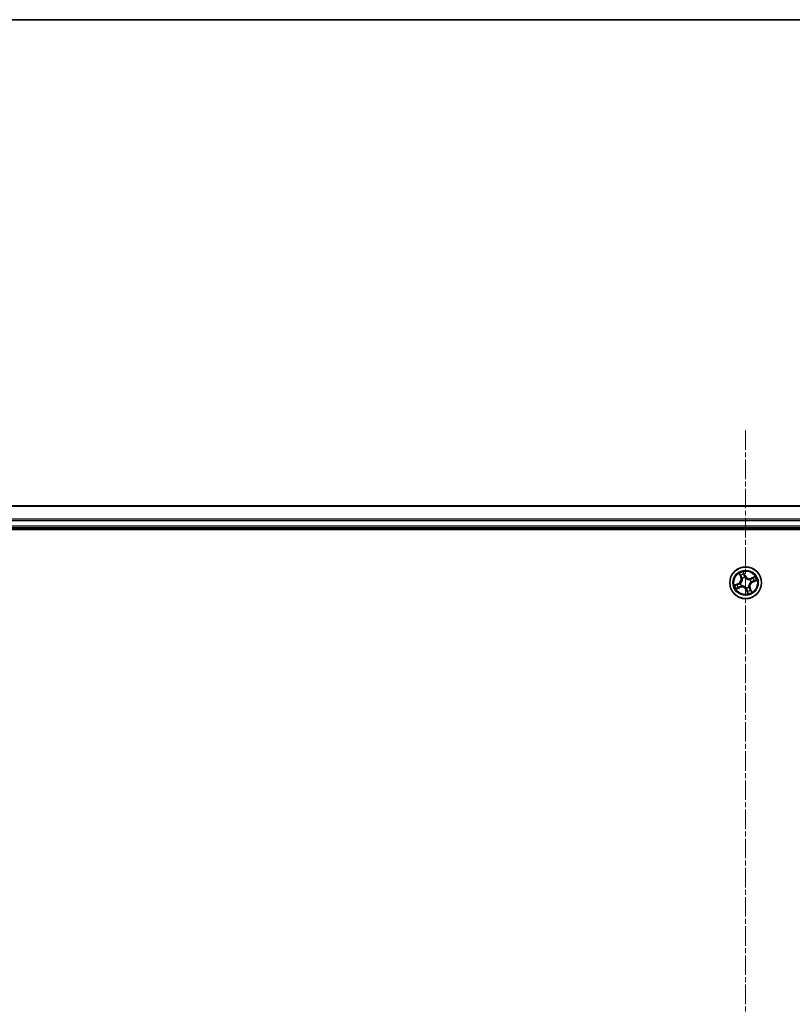
# Model space of a CAD drawing. Units: millimetres. Extents: x 7 to 7877, y 4 to 1550.
# Drawn here: x 899 to 1040, y 1370 to 1550 of the extents above; entities that cross this region are included whole.
import ezdxf

# ---------------------------------------------------------------- set-up
doc = ezdxf.new("R2010")
doc.units = ezdxf.units.MM
doc.header["$LTSCALE"] = 0.5
doc.linetypes.add('CHAIN', pattern=[0.3543, 0.2362, -0.0295, 0.0591, -0.0295])
for name, color, linetype, lineweight in [('Border (ISO)', 7, 'Continuous', 35), ('Centerline (ISO)', 131, 'Continuous', 18), ('Visible (ISO)', 7, 'Continuous', 35), ('Visible Narrow (ISO)', 7, 'Continuous', 25)]:
    doc.layers.add(name, color=color, linetype=linetype, lineweight=lineweight)

# ---------------------------------------------------------------- blocks, each defined once
blk = doc.blocks.new('図面枠 tk図枠')
at = {"layer": 'Border (ISO)'}
blk.add_line((14.5, 289), (405.5, 289), dxfattribs=at)

msp = doc.modelspace()

# ---------------------------------------------------------------- linework, layer by layer
at = {"layer": 'Centerline (ISO)', "linetype": 'CHAIN', "ltscale": 30}
msp.add_line((1031.31376, 1474.65044), (1031.31376, 1199.15044), dxfattribs=at)
at = {"layer": 'Visible (ISO)'}
for p, q in [((1221.31376, 1460.90044), (841.31376, 1460.90044)), ((841.31376, 1456.90044), (1221.31376, 1456.90044)), ((836.31376, 1456.60044), (1226.31376, 1456.60044))]:
    msp.add_line(p, q, dxfattribs=at)
msp.add_circle((1031.31376, 1446.90044), 2.9, dxfattribs=at)
at = {"layer": 'Visible Narrow (ISO)'}
for p, q in [((841.31376, 1460.83091), (1221.31376, 1460.83091)), ((1221.31376, 1458.4904), (841.31376, 1458.4904)), ((841.31376, 1458.25993), (1221.31376, 1458.25993)), ((1221.31376, 1457.20044), (841.31376, 1457.20044)), ((1030.16727, 1448.612), (1030.45795, 1447.88857)), ((1030.50417, 1447.90714), (1030.32143, 1448.36193)), ((1030.50417, 1447.90714), (1030.45795, 1447.88857)), ((1030.50417, 1447.90714), (1030.57158, 1447.93422)), ((1031.20242, 1448.2029), (1030.88666, 1448.91575)), ((1030.95838, 1448.63087), (1031.15688, 1448.18273)), ((1031.15688, 1448.18273), (1031.09046, 1448.15331)), ((1031.15688, 1448.18273), (1031.20242, 1448.2029)), ((1033.02532, 1448.04694), (1032.30189, 1447.75625)), ((1032.32046, 1447.71004), (1032.77525, 1447.89278)), ((1030.0113, 1446.7891), (1029.29846, 1446.47334)), ((1029.58334, 1446.54505), (1030.03148, 1446.74356)), ((1030.30707, 1446.09085), (1029.85228, 1445.90811)), ((1030.03148, 1446.74356), (1030.0113, 1446.7891)), ((1030.03148, 1446.74356), (1030.0609, 1446.67714)), ((1030.30707, 1446.09085), (1030.27998, 1446.15826)), ((1030.30707, 1446.09085), (1030.32564, 1446.04463)), ((1030.35475, 1446.76312), (1030.37585, 1446.76614)), ((1030.56342, 1446.32191), (1030.54654, 1446.3089)), ((1030.73523, 1447.65079), (1030.72222, 1447.66767)), ((1031.17644, 1447.85946), (1031.17946, 1447.83836)), ((1031.8923, 1446.1501), (1031.90531, 1446.13322)), ((1032.06411, 1447.47898), (1032.08099, 1447.49199)), ((1032.27278, 1447.03777), (1032.25168, 1447.03475)), ((1032.32046, 1447.71004), (1032.30189, 1447.75625)), ((1032.32046, 1447.71004), (1032.34755, 1447.64263)), ((1032.59605, 1447.05733), (1032.56663, 1447.12375)), ((1033.04419, 1447.25583), (1032.59605, 1447.05733)), ((1032.59605, 1447.05733), (1032.61623, 1447.01179)), ((1032.61623, 1447.01179), (1033.32907, 1447.32754)), ((1029.60221, 1445.75395), (1030.32564, 1446.04463)), ((1031.47065, 1445.61816), (1031.42511, 1445.59798)), ((1031.42511, 1445.59798), (1031.74086, 1444.88514)), ((1031.45109, 1445.94143), (1031.44807, 1445.96253)), ((1031.47065, 1445.61816), (1031.53707, 1445.64758)), ((1031.66915, 1445.17002), (1031.47065, 1445.61816)), ((1032.12336, 1445.89375), (1032.05595, 1445.86666)), ((1032.12336, 1445.89375), (1032.16958, 1445.91232)), ((1032.12336, 1445.89375), (1032.3061, 1445.43896)), ((1032.46026, 1445.18889), (1032.16958, 1445.91232))]:
    msp.add_line(p, q, dxfattribs=at)
for radius in [2.86769, 2.30915, 2.14146]:
    msp.add_circle((1031.31376, 1446.90044), radius, dxfattribs=at)
for centre, radius, start, end in [((1029.66536, 1447.57009), 0.85418, 293.8909814, 21.8909814), ((1029.66536, 1447.57009), 0.90399, 293.8909814, 21.8909814), ((1031.31376, 1446.90044), 2.06006, 101.9655631, 123.8163997), ((1031.31376, 1446.90044), 1.61218, 102.5834605, 123.1985022), ((1031.98341, 1448.54885), 0.90399, 203.8909814, 291.8909814), ((1031.98341, 1448.54885), 0.85418, 203.8909814, 291.8909814), ((1031.31376, 1446.90044), 2.06006, 11.9655631, 33.8163997), ((1031.31376, 1446.90044), 2.06006, 191.9655631, 213.8163997), ((1031.31376, 1446.90044), 1.61218, 192.5834605, 213.1985022), ((1030.64412, 1445.25204), 0.90399, 23.8909814, 111.8909814), ((1030.64412, 1445.25204), 0.85418, 23.8909814, 111.8909814), ((1031.31376, 1446.90044), 0.9688, 188.1490254, 217.6329373), ((1031.31376, 1446.90044), 0.94748, 188.1490254, 217.6329373), ((1031.31376, 1446.90044), 0.9688, 98.1490254, 127.6329373), ((1031.31376, 1446.90044), 0.94748, 98.1490254, 127.6329373), ((1031.31376, 1446.90044), 0.94748, 278.1490254, 307.6329373), ((1031.31376, 1446.90044), 0.9688, 278.1490254, 307.6329373), ((1032.96217, 1446.2308), 0.90399, 113.8909814, 201.8909814), ((1031.31376, 1446.90044), 0.94748, 8.1490254, 37.6329373), ((1031.31376, 1446.90044), 0.9688, 8.1490254, 37.6329373), ((1032.96217, 1446.2308), 0.85418, 113.8909814, 201.8909814), ((1031.31376, 1446.90044), 1.61218, 12.5834605, 33.1985022), ((1031.31376, 1446.90044), 1.61218, 282.5834605, 303.1985022), ((1031.31376, 1446.90044), 2.06006, 281.9655631, 303.8163997)]:
    msp.add_arc(centre, radius, start, end, dxfattribs=at)
for centre, major_axis, ratio, start_param, end_param in [((1030.36765, 1448.3805), (-0.04525, -0.02127), 0.548506655, 4.783578405, 6.178760573), ((1030.45556, 1448.212), (-0.04238, -0.02653), 0.895740182, 4.730442692, 6.085865813), ((1030.6178, 1447.9528), (-0.04238, -0.02653), 0.895720538, 4.734837657, 6.085883608), ((1030.91283, 1448.61069), (0.0468, 0.01759), 0.548506655, 0.104424734, 1.499606902), ((1030.97229, 1448.43018), (0.04857, 0.01187), 0.895740182, 0.197319494, 1.552742616), ((1031.04492, 1448.13314), (0.04857, 0.01188), 0.895720538, 0.197301699, 1.54834765), ((1032.79382, 1447.84656), (-0.02127, 0.04525), 0.548506655, 4.783578405, 6.178760573), ((1029.60352, 1446.49951), (-0.01759, 0.0468), 0.548506655, 0.104424734, 1.499606902), ((1029.78403, 1446.55897), (-0.01187, 0.04857), 0.895740182, 0.197319494, 1.552742616), ((1030.08107, 1446.6316), (-0.01188, 0.04857), 0.895720538, 0.197301699, 1.54834765), ((1030.26141, 1446.20448), (0.02653, -0.04238), 0.895720538, 4.734837657, 6.085883608), ((1030.39908, 1446.76947), (-0.02747, 0.04178), 0.876846413, 0.18229136, 1.179902186), ((1030.39908, 1446.76947), (-0.0323, 0.03816), 0.410701227, 0.095735791, 1.318687473), ((1030.58201, 1446.33624), (0.01079, -0.04882), 0.876846415, 5.103283132, 6.100893958), ((1030.58201, 1446.33624), (0.00482, -0.04977), 0.410701226, 4.964497834, 6.187449516), ((1030.74956, 1447.6322), (-0.04882, -0.01079), 0.876846415, 5.103283132, 6.100893958), ((1030.74956, 1447.6322), (-0.04977, -0.00482), 0.410701226, 4.964497834, 6.187449516), ((1031.18279, 1447.81512), (0.04178, 0.02747), 0.876846413, 0.18229136, 1.179902186), ((1031.18279, 1447.81512), (0.03816, 0.0323), 0.410701227, 0.095735791, 1.318687473), ((1031.87797, 1446.16869), (0.04977, 0.00482), 0.410701226, 4.964497834, 6.187449516), ((1031.87797, 1446.16869), (0.04882, 0.01079), 0.876846415, 5.103283132, 6.100893958), ((1032.04552, 1447.46465), (-0.01079, 0.04882), 0.876846415, 5.103283132, 6.100893958), ((1032.04552, 1447.46465), (-0.00482, 0.04977), 0.410701226, 4.964497834, 6.187449516), ((1032.22844, 1447.03142), (0.0323, -0.03816), 0.410701227, 0.095735791, 1.318687473), ((1032.22844, 1447.03142), (0.02747, -0.04178), 0.876846413, 0.18229136, 1.179902186), ((1032.36612, 1447.59641), (-0.02653, 0.04238), 0.895720538, 4.734837657, 6.085883608), ((1032.54646, 1447.16929), (0.01188, -0.04857), 0.895720538, 0.197301699, 1.54834765), ((1032.62532, 1447.75865), (-0.02653, 0.04238), 0.895740182, 4.730442692, 6.085865813), ((1032.8435, 1447.24192), (0.01187, -0.04857), 0.895740182, 0.197319494, 1.552742616), ((1033.02401, 1447.30138), (0.01759, -0.0468), 0.548506655, 0.104424734, 1.499606902), ((1029.83371, 1445.95433), (0.02127, -0.04525), 0.548506655, 4.783578405, 6.178760573), ((1030.00221, 1446.04224), (0.02653, -0.04238), 0.895740182, 4.730442692, 6.085865813), ((1031.44474, 1445.98576), (-0.03816, -0.0323), 0.410701227, 0.095735791, 1.318687473), ((1031.44474, 1445.98576), (-0.04178, -0.02747), 0.876846413, 0.18229136, 1.179902186), ((1031.58261, 1445.66775), (-0.04857, -0.01188), 0.895720538, 0.197301699, 1.54834765), ((1031.65524, 1445.37071), (-0.04857, -0.01187), 0.895740182, 0.197319494, 1.552742616), ((1031.7147, 1445.19019), (-0.0468, -0.01759), 0.548506655, 0.104424734, 1.499606902), ((1032.00973, 1445.84809), (0.04238, 0.02653), 0.895720538, 4.734837657, 6.085883608), ((1032.17197, 1445.58889), (0.04238, 0.02653), 0.895740182, 4.730442692, 6.085865813), ((1032.25988, 1445.42039), (0.04525, 0.02127), 0.548506655, 4.783578405, 6.178760573)]:
    msp.add_ellipse(centre, major_axis=major_axis, ratio=ratio, start_param=start_param, end_param=end_param, dxfattribs=at)
for points, knots in [([(1030.35279, 1448.40374), (1030.34659, 1448.41747), (1030.33863, 1448.43093), (1030.31486, 1448.46534), (1030.29738, 1448.48577), (1030.26176, 1448.52357), (1030.2439, 1448.54104), (1030.20641, 1448.5764), (1030.18675, 1448.59427), (1030.16727, 1448.612)], [0, 0, 0, 0, 0.00593403848, 0.00593403848, 0.01542850005, 0.01542850005, 0.02374498793, 0.02374498793, 0.03239430317, 0.03239430317, 0.03239430317, 0.03239430317]), ([(1030.16727, 1448.612), (1030.18261, 1448.58991), (1030.19807, 1448.56763), (1030.22781, 1448.52385), (1030.24211, 1448.50236), (1030.27122, 1448.45653), (1030.2859, 1448.43215), (1030.30727, 1448.39234), (1030.31484, 1448.37707), (1030.32143, 1448.36193)], [-0.03239430317, -0.03239430317, -0.03239430317, -0.03239430317, -0.02374498793, -0.02374498793, -0.01542850005, -0.01542850005, -0.00593403848, -0.00593403848, 0, 0, 0, 0]), ([(1030.32143, 1448.36193), (1030.33862, 1448.32538), (1030.35492, 1448.29228), (1030.38458, 1448.2354), (1030.39794, 1448.21163), (1030.40934, 1448.19343)], [0, 0, 0, 0, 0.01449142296, 0.01449142296, 0.02898284593, 0.02898284593, 0.02898284593, 0.02898284593]), ([(1030.43103, 1448.24948), (1030.42072, 1448.26606), (1030.40876, 1448.28778), (1030.38237, 1448.33986), (1030.36795, 1448.37022), (1030.35279, 1448.40374)], [-0.02898284593, -0.02898284593, -0.02898284593, -0.02898284593, -0.01449142296, -0.01449142296, 0, 0, 0, 0]), ([(1030.40934, 1448.19343), (1030.43638, 1448.15023), (1030.46342, 1448.10703), (1030.5175, 1448.02063), (1030.54454, 1447.97743), (1030.57158, 1447.93422)], [0, 0, 0, 0, 0.03438992711, 0.03438992711, 0.06877985423, 0.06877985423, 0.06877985423, 0.06877985423]), ([(1030.59309, 1447.99015), (1030.56609, 1448.03338), (1030.53908, 1448.07661), (1030.48506, 1448.16305), (1030.45805, 1448.20626), (1030.43103, 1448.24948)], [-0.06877985423, -0.06877985423, -0.06877985423, -0.06877985423, -0.03438992711, -0.03438992711, 0, 0, 0, 0]), ([(1030.57158, 1447.93422), (1030.60891, 1447.87574), (1030.64023, 1447.81333), (1030.67876, 1447.70894), (1030.6905, 1447.67016), (1030.69984, 1447.62936)], [0, 0, 0, 0, 0.04912062725, 0.04912062725, 0.07646536039, 0.07646536039, 0.07646536039, 0.07646536039]), ([(1030.72222, 1447.66767), (1030.71348, 1447.71101), (1030.70203, 1447.75208), (1030.66365, 1447.86252), (1030.63166, 1447.92841), (1030.59309, 1447.99015)], [-0.07646536035, -0.07646536035, -0.07646536035, -0.07646536035, -0.04912062725, -0.04912062725, 0, 0, 0, 0]), ([(1030.88666, 1448.91575), (1030.88559, 1448.88367), (1030.88449, 1448.85125), (1030.88403, 1448.77882), (1030.88513, 1448.73941), (1030.89374, 1448.67942), (1030.89873, 1448.65742), (1030.90654, 1448.63755)], [-0.00033832945, -0.00033832945, -0.00033832945, -0.00033832945, 0.0102009359, 0.0102009359, 0.02365018994, 0.02365018994, 0.03205597372, 0.03205597372, 0.03205597372, 0.03205597372]), ([(1030.95838, 1448.63087), (1030.94952, 1448.65253), (1030.94183, 1448.67576), (1030.92378, 1448.73808), (1030.9146, 1448.77807), (1030.89925, 1448.85109), (1030.89292, 1448.88358), (1030.88666, 1448.91575)], [-0.03205597372, -0.03205597372, -0.03205597372, -0.03205597372, -0.02365018994, -0.02365018994, -0.0102009359, -0.0102009359, 0.00033832945, 0.00033832945, 0.00033832945, 0.00033832945]), ([(1030.90654, 1448.63755), (1030.91991, 1448.60353), (1030.93154, 1448.57221), (1030.95053, 1448.51688), (1030.95782, 1448.49297), (1030.96253, 1448.47389)], [-0.02898284593, -0.02898284593, -0.02898284593, -0.02898284593, -0.01458506341, -0.01458506341, 0, 0, 0, 0]), ([(1031.01783, 1448.45035), (1031.0127, 1448.47135), (1031.00492, 1448.4977), (1030.98478, 1448.55874), (1030.97249, 1448.5933), (1030.95838, 1448.63087)], [0, 0, 0, 0, 0.01458506341, 0.01458506341, 0.02898284593, 0.02898284593, 0.02898284593, 0.02898284593]), ([(1030.96253, 1448.47389), (1030.97467, 1448.4244), (1030.9868, 1448.3749), (1031.01108, 1448.2759), (1031.02322, 1448.2264), (1031.03537, 1448.1769)], [-0.06877985423, -0.06877985423, -0.06877985423, -0.06877985423, -0.03438992711, -0.03438992711, 0, 0, 0, 0]), ([(1031.09046, 1448.15331), (1031.07835, 1448.20282), (1031.06625, 1448.25233), (1031.04204, 1448.35134), (1031.02994, 1448.40085), (1031.01783, 1448.45035)], [0, 0, 0, 0, 0.03438992711, 0.03438992711, 0.06877985423, 0.06877985423, 0.06877985423, 0.06877985423]), ([(1031.03537, 1448.1769), (1031.05273, 1448.1062), (1031.07764, 1448.03732), (1031.13002, 1447.93279), (1031.15148, 1447.89595), (1031.17644, 1447.85946)], [-0.09824125451, -0.09824125451, -0.09824125451, -0.09824125451, -0.04912062725, -0.04912062725, -0.02177589412, -0.02177589412, -0.02177589412, -0.02177589412]), ([(1031.21951, 1447.84878), (1031.19678, 1447.88393), (1031.17717, 1447.91938), (1031.12922, 1448.0198), (1031.10634, 1448.08577), (1031.09046, 1448.15331)], [0.02177589412, 0.02177589412, 0.02177589412, 0.02177589412, 0.04912062725, 0.04912062725, 0.09824125451, 0.09824125451, 0.09824125451, 0.09824125451]), ([(1032.77525, 1447.89278), (1032.7387, 1447.87559), (1032.7056, 1447.85929), (1032.64872, 1447.82962), (1032.62495, 1447.81627), (1032.60675, 1447.80487)], [0, 0, 0, 0, 0.01449142296, 0.01449142296, 0.02898284593, 0.02898284593, 0.02898284593, 0.02898284593]), ([(1033.02532, 1448.04694), (1033.00323, 1448.0316), (1032.98095, 1448.01614), (1032.93717, 1447.9864), (1032.91568, 1447.9721), (1032.86985, 1447.94299), (1032.84547, 1447.92831), (1032.80566, 1447.90694), (1032.79039, 1447.89937), (1032.77525, 1447.89278)], [-0.03239430317, -0.03239430317, -0.03239430317, -0.03239430317, -0.02374498793, -0.02374498793, -0.01542850005, -0.01542850005, -0.00593403848, -0.00593403848, 0, 0, 0, 0]), ([(1032.81706, 1447.86142), (1032.83079, 1447.86762), (1032.84425, 1447.87558), (1032.87866, 1447.89935), (1032.89909, 1447.91683), (1032.93689, 1447.95245), (1032.95436, 1447.97031), (1032.98972, 1448.0078), (1033.00759, 1448.02746), (1033.02532, 1448.04694)], [0, 0, 0, 0, 0.00593403848, 0.00593403848, 0.01542850005, 0.01542850005, 0.02374498793, 0.02374498793, 0.03239430317, 0.03239430317, 0.03239430317, 0.03239430317]), ([(1029.58334, 1446.54505), (1029.56168, 1446.5362), (1029.53845, 1446.52851), (1029.47613, 1446.51046), (1029.43614, 1446.50128), (1029.36312, 1446.48593), (1029.33063, 1446.4796), (1029.29846, 1446.47334)], [-0.03205597372, -0.03205597372, -0.03205597372, -0.03205597372, -0.02365018994, -0.02365018994, -0.0102009359, -0.0102009359, 0.00033832945, 0.00033832945, 0.00033832945, 0.00033832945]), ([(1029.29846, 1446.47334), (1029.33054, 1446.47227), (1029.36296, 1446.47116), (1029.43539, 1446.47071), (1029.4748, 1446.47181), (1029.53479, 1446.48042), (1029.55679, 1446.48541), (1029.57666, 1446.49322)], [-0.00033832945, -0.00033832945, -0.00033832945, -0.00033832945, 0.0102009359, 0.0102009359, 0.02365018994, 0.02365018994, 0.03205597372, 0.03205597372, 0.03205597372, 0.03205597372]), ([(1029.57666, 1446.49322), (1029.61068, 1446.50659), (1029.642, 1446.51822), (1029.69733, 1446.53721), (1029.72124, 1446.5445), (1029.74031, 1446.54921)], [-0.02898284593, -0.02898284593, -0.02898284593, -0.02898284593, -0.01458506341, -0.01458506341, 0, 0, 0, 0]), ([(1029.76385, 1446.60451), (1029.74286, 1446.59938), (1029.71651, 1446.5916), (1029.65547, 1446.57146), (1029.6209, 1446.55917), (1029.58334, 1446.54505)], [0, 0, 0, 0, 0.01458506341, 0.01458506341, 0.02898284593, 0.02898284593, 0.02898284593, 0.02898284593]), ([(1029.74031, 1446.54921), (1029.78981, 1446.56135), (1029.83931, 1446.57348), (1029.93831, 1446.59776), (1029.98781, 1446.6099), (1030.03731, 1446.62205)], [-0.06877985423, -0.06877985423, -0.06877985423, -0.06877985423, -0.03438992711, -0.03438992711, 0, 0, 0, 0]), ([(1030.0609, 1446.67714), (1030.01139, 1446.66503), (1029.96188, 1446.65293), (1029.86287, 1446.62872), (1029.81336, 1446.61662), (1029.76385, 1446.60451)], [0, 0, 0, 0, 0.03438992711, 0.03438992711, 0.06877985423, 0.06877985423, 0.06877985423, 0.06877985423]), ([(1030.22406, 1446.17977), (1030.18083, 1446.15277), (1030.1376, 1446.12576), (1030.05116, 1446.07174), (1030.00795, 1446.04473), (1029.96473, 1446.01771)], [-0.06877985423, -0.06877985423, -0.06877985423, -0.06877985423, -0.03438992711, -0.03438992711, 0, 0, 0, 0]), ([(1030.02078, 1445.99602), (1030.06398, 1446.02306), (1030.10718, 1446.0501), (1030.19358, 1446.10418), (1030.23678, 1446.13122), (1030.27998, 1446.15826)], [0, 0, 0, 0, 0.03438992711, 0.03438992711, 0.06877985423, 0.06877985423, 0.06877985423, 0.06877985423]), ([(1030.03731, 1446.62205), (1030.10801, 1446.63941), (1030.17689, 1446.66432), (1030.28142, 1446.7167), (1030.31826, 1446.73816), (1030.35475, 1446.76312)], [-0.09824125451, -0.09824125451, -0.09824125451, -0.09824125451, -0.04912062725, -0.04912062725, -0.02177589412, -0.02177589412, -0.02177589412, -0.02177589412]), ([(1030.36543, 1446.80619), (1030.33028, 1446.78346), (1030.29482, 1446.76385), (1030.19441, 1446.7159), (1030.12844, 1446.69302), (1030.0609, 1446.67714)], [0.02177589412, 0.02177589412, 0.02177589412, 0.02177589412, 0.04912062725, 0.04912062725, 0.09824125451, 0.09824125451, 0.09824125451, 0.09824125451]), ([(1030.54654, 1446.3089), (1030.5032, 1446.30016), (1030.46213, 1446.28871), (1030.35169, 1446.25033), (1030.2858, 1446.21834), (1030.22406, 1446.17977)], [-0.07646536035, -0.07646536035, -0.07646536035, -0.07646536035, -0.04912062725, -0.04912062725, 0, 0, 0, 0]), ([(1030.27998, 1446.15826), (1030.33847, 1446.19559), (1030.40088, 1446.22691), (1030.50527, 1446.26544), (1030.54405, 1446.27718), (1030.58485, 1446.28652)], [0, 0, 0, 0, 0.04912062725, 0.04912062725, 0.07646536039, 0.07646536039, 0.07646536039, 0.07646536039]), ([(1030.69984, 1447.62936), (1030.70139, 1447.6136), (1030.70258, 1447.59774), (1030.70747, 1447.50076), (1030.70173, 1447.41698), (1030.67259, 1447.27986), (1030.65653, 1447.22697), (1030.63577, 1447.17587), (1030.61502, 1447.12478), (1030.58964, 1447.07567), (1030.5149, 1446.95708), (1030.46058, 1446.89302), (1030.38945, 1446.82693), (1030.37753, 1446.81639), (1030.36543, 1446.80619)], [0.0738185488, 0.0738185488, 0.0738185488, 0.0738185488, 0.0792796113, 0.0792796113, 0.1070104848, 0.1070104848, 0.1243422808, 0.1243422808, 0.1243422808, 0.1416740768, 0.1416740768, 0.1694049504, 0.1694049504, 0.1748660128, 0.1748660128, 0.1748660128, 0.1748660128]), ([(1030.37585, 1446.76614), (1030.38848, 1446.77708), (1030.40091, 1446.78839), (1030.47515, 1446.85939), (1030.53182, 1446.92856), (1030.61064, 1447.05721), (1030.63768, 1447.11059), (1030.66017, 1447.16596), (1030.68266, 1447.22133), (1030.70051, 1447.27844), (1030.73374, 1447.42562), (1030.74137, 1447.51471), (1030.73768, 1447.61737), (1030.73665, 1447.63414), (1030.73523, 1447.65079)], [-0.1748660129, -0.1748660129, -0.1748660129, -0.1748660129, -0.1694049504, -0.1694049504, -0.1416740768, -0.1416740768, -0.1243422808, -0.1243422808, -0.1243422808, -0.1070104848, -0.1070104848, -0.0792796113, -0.0792796113, -0.0738185488, -0.0738185488, -0.0738185488, -0.0738185488]), ([(1031.44807, 1445.96253), (1031.43713, 1445.97516), (1031.42582, 1445.98759), (1031.35482, 1446.06183), (1031.28565, 1446.1185), (1031.157, 1446.19732), (1031.10362, 1446.22436), (1031.04825, 1446.24685), (1030.99288, 1446.26934), (1030.93577, 1446.28719), (1030.78859, 1446.32042), (1030.6995, 1446.32805), (1030.59684, 1446.32436), (1030.58006, 1446.32333), (1030.56342, 1446.32191)], [-0.1748660129, -0.1748660129, -0.1748660129, -0.1748660129, -0.1694049504, -0.1694049504, -0.1416740768, -0.1416740768, -0.1243422808, -0.1243422808, -0.1243422808, -0.1070104848, -0.1070104848, -0.0792796113, -0.0792796113, -0.0738185488, -0.0738185488, -0.0738185488, -0.0738185488]), ([(1030.58485, 1446.28652), (1030.60061, 1446.28807), (1030.61647, 1446.28926), (1030.71345, 1446.29415), (1030.79723, 1446.28841), (1030.93435, 1446.25927), (1030.98724, 1446.24321), (1031.03834, 1446.22245), (1031.08943, 1446.20169), (1031.13854, 1446.17632), (1031.25713, 1446.10158), (1031.32118, 1446.04726), (1031.38728, 1445.97613), (1031.39782, 1445.96421), (1031.40802, 1445.95211)], [0.0738185488, 0.0738185488, 0.0738185488, 0.0738185488, 0.0792796113, 0.0792796113, 0.1070104848, 0.1070104848, 0.1243422808, 0.1243422808, 0.1243422808, 0.1416740768, 0.1416740768, 0.1694049504, 0.1694049504, 0.1748660128, 0.1748660128, 0.1748660128, 0.1748660128]), ([(1031.17946, 1447.83836), (1031.1904, 1447.82573), (1031.20171, 1447.8133), (1031.27271, 1447.73906), (1031.34188, 1447.68239), (1031.47053, 1447.60357), (1031.52391, 1447.57653), (1031.57928, 1447.55404), (1031.63465, 1447.53155), (1031.69176, 1447.5137), (1031.83894, 1447.48047), (1031.92803, 1447.47284), (1032.03069, 1447.47653), (1032.04747, 1447.47756), (1032.06411, 1447.47898)], [-0.1748660129, -0.1748660129, -0.1748660129, -0.1748660129, -0.1694049504, -0.1694049504, -0.1416740768, -0.1416740768, -0.1243422808, -0.1243422808, -0.1243422808, -0.1070104848, -0.1070104848, -0.0792796113, -0.0792796113, -0.0738185488, -0.0738185488, -0.0738185488, -0.0738185488]), ([(1032.04268, 1447.51437), (1032.02692, 1447.51282), (1032.01106, 1447.51163), (1031.91408, 1447.50674), (1031.8303, 1447.51248), (1031.69318, 1447.54162), (1031.64029, 1447.55768), (1031.58919, 1447.57844), (1031.5381, 1447.59919), (1031.48899, 1447.62457), (1031.3704, 1447.69931), (1031.30634, 1447.75363), (1031.24025, 1447.82476), (1031.22971, 1447.83668), (1031.21951, 1447.84878)], [0.0738185488, 0.0738185488, 0.0738185488, 0.0738185488, 0.0792796113, 0.0792796113, 0.1070104848, 0.1070104848, 0.1243422808, 0.1243422808, 0.1243422808, 0.1416740768, 0.1416740768, 0.1694049504, 0.1694049504, 0.1748660128, 0.1748660128, 0.1748660128, 0.1748660128]), ([(1032.25168, 1447.03475), (1032.23905, 1447.02381), (1032.22662, 1447.0125), (1032.15238, 1446.9415), (1032.09571, 1446.87233), (1032.01689, 1446.74368), (1031.98985, 1446.69029), (1031.96736, 1446.63493), (1031.94487, 1446.57956), (1031.92702, 1446.52245), (1031.89379, 1446.37527), (1031.88616, 1446.28618), (1031.88985, 1446.18352), (1031.89088, 1446.16674), (1031.8923, 1446.1501)], [-0.1748660129, -0.1748660129, -0.1748660129, -0.1748660129, -0.1694049504, -0.1694049504, -0.1416740768, -0.1416740768, -0.1243422808, -0.1243422808, -0.1243422808, -0.1070104848, -0.1070104848, -0.0792796113, -0.0792796113, -0.0738185488, -0.0738185488, -0.0738185488, -0.0738185488]), ([(1031.90531, 1446.13322), (1031.91405, 1446.08988), (1031.9255, 1446.04881), (1031.96388, 1445.93837), (1031.99587, 1445.87248), (1032.03444, 1445.81074)], [-0.07646536035, -0.07646536035, -0.07646536035, -0.07646536035, -0.04912062725, -0.04912062725, 0, 0, 0, 0]), ([(1031.92769, 1446.17153), (1031.92614, 1446.18728), (1031.92495, 1446.20315), (1031.92006, 1446.30013), (1031.9258, 1446.38391), (1031.95494, 1446.52103), (1031.971, 1446.57392), (1031.99176, 1446.62502), (1032.01251, 1446.67611), (1032.03789, 1446.72522), (1032.11263, 1446.84381), (1032.16695, 1446.90786), (1032.23808, 1446.97396), (1032.25, 1446.9845), (1032.2621, 1446.9947)], [0.0738185488, 0.0738185488, 0.0738185488, 0.0738185488, 0.0792796113, 0.0792796113, 0.1070104848, 0.1070104848, 0.1243422808, 0.1243422808, 0.1243422808, 0.1416740768, 0.1416740768, 0.1694049504, 0.1694049504, 0.1748660128, 0.1748660128, 0.1748660128, 0.1748660128]), ([(1032.05595, 1445.86666), (1032.01862, 1445.92515), (1031.9873, 1445.98756), (1031.94877, 1446.09195), (1031.93703, 1446.13073), (1031.92769, 1446.17153)], [0, 0, 0, 0, 0.04912062725, 0.04912062725, 0.07646536039, 0.07646536039, 0.07646536039, 0.07646536039]), ([(1032.34755, 1447.64263), (1032.28906, 1447.6053), (1032.22665, 1447.57398), (1032.12226, 1447.53545), (1032.08348, 1447.52371), (1032.04268, 1447.51437)], [0, 0, 0, 0, 0.04912062725, 0.04912062725, 0.07646536039, 0.07646536039, 0.07646536039, 0.07646536039]), ([(1032.08099, 1447.49199), (1032.12433, 1447.50073), (1032.1654, 1447.51218), (1032.27584, 1447.55056), (1032.34173, 1447.58255), (1032.40347, 1447.62112)], [-0.07646536035, -0.07646536035, -0.07646536035, -0.07646536035, -0.04912062725, -0.04912062725, 0, 0, 0, 0]), ([(1032.2621, 1446.9947), (1032.29725, 1447.01743), (1032.33271, 1447.03704), (1032.43312, 1447.08498), (1032.49909, 1447.10787), (1032.56663, 1447.12375)], [0.02177589412, 0.02177589412, 0.02177589412, 0.02177589412, 0.04912062725, 0.04912062725, 0.09824125451, 0.09824125451, 0.09824125451, 0.09824125451]), ([(1032.59022, 1447.17884), (1032.51952, 1447.16148), (1032.45064, 1447.13657), (1032.34611, 1447.08419), (1032.30927, 1447.06273), (1032.27278, 1447.03777)], [-0.09824125451, -0.09824125451, -0.09824125451, -0.09824125451, -0.04912062725, -0.04912062725, -0.02177589412, -0.02177589412, -0.02177589412, -0.02177589412]), ([(1032.60675, 1447.80487), (1032.56355, 1447.77783), (1032.52035, 1447.75079), (1032.43395, 1447.69671), (1032.39075, 1447.66967), (1032.34755, 1447.64263)], [0, 0, 0, 0, 0.03438992711, 0.03438992711, 0.06877985423, 0.06877985423, 0.06877985423, 0.06877985423]), ([(1032.40347, 1447.62112), (1032.4467, 1447.64812), (1032.48993, 1447.67513), (1032.57637, 1447.72915), (1032.61958, 1447.75616), (1032.6628, 1447.78318)], [-0.06877985423, -0.06877985423, -0.06877985423, -0.06877985423, -0.03438992711, -0.03438992711, 0, 0, 0, 0]), ([(1032.56663, 1447.12375), (1032.61614, 1447.13586), (1032.66565, 1447.14796), (1032.76466, 1447.17217), (1032.81417, 1447.18427), (1032.86368, 1447.19638)], [0, 0, 0, 0, 0.03438992711, 0.03438992711, 0.06877985423, 0.06877985423, 0.06877985423, 0.06877985423]), ([(1032.88722, 1447.25168), (1032.83772, 1447.23954), (1032.78822, 1447.22741), (1032.68922, 1447.20313), (1032.63972, 1447.19099), (1032.59022, 1447.17884)], [-0.06877985423, -0.06877985423, -0.06877985423, -0.06877985423, -0.03438992711, -0.03438992711, 0, 0, 0, 0]), ([(1032.6628, 1447.78318), (1032.67938, 1447.79349), (1032.7011, 1447.80545), (1032.75319, 1447.83184), (1032.78354, 1447.84626), (1032.81706, 1447.86142)], [-0.02898284593, -0.02898284593, -0.02898284593, -0.02898284593, -0.01449142296, -0.01449142296, 0, 0, 0, 0]), ([(1032.86368, 1447.19638), (1032.88467, 1447.20151), (1032.91102, 1447.20929), (1032.97206, 1447.22943), (1033.00662, 1447.24171), (1033.04419, 1447.25583)], [0, 0, 0, 0, 0.01458506341, 0.01458506341, 0.02898284593, 0.02898284593, 0.02898284593, 0.02898284593]), ([(1033.05087, 1447.30767), (1033.01685, 1447.2943), (1032.98553, 1447.28267), (1032.9302, 1447.26368), (1032.90629, 1447.25639), (1032.88722, 1447.25168)], [-0.02898284593, -0.02898284593, -0.02898284593, -0.02898284593, -0.01458506341, -0.01458506341, 0, 0, 0, 0]), ([(1033.04419, 1447.25583), (1033.06585, 1447.26469), (1033.08908, 1447.27238), (1033.1514, 1447.29043), (1033.19139, 1447.2996), (1033.26441, 1447.31496), (1033.2969, 1447.32129), (1033.32907, 1447.32754)], [-0.03205597372, -0.03205597372, -0.03205597372, -0.03205597372, -0.02365018994, -0.02365018994, -0.0102009359, -0.0102009359, 0.00033832945, 0.00033832945, 0.00033832945, 0.00033832945]), ([(1033.32907, 1447.32754), (1033.29699, 1447.32862), (1033.26457, 1447.32972), (1033.19214, 1447.33018), (1033.15273, 1447.32908), (1033.09274, 1447.32047), (1033.07074, 1447.31548), (1033.05087, 1447.30767)], [-0.00033832945, -0.00033832945, -0.00033832945, -0.00033832945, 0.0102009359, 0.0102009359, 0.02365018994, 0.02365018994, 0.03205597372, 0.03205597372, 0.03205597372, 0.03205597372]), ([(1029.81047, 1445.93947), (1029.79674, 1445.93327), (1029.78328, 1445.92531), (1029.74887, 1445.90154), (1029.72844, 1445.88406), (1029.69064, 1445.84844), (1029.67317, 1445.83058), (1029.63781, 1445.79309), (1029.61994, 1445.77343), (1029.60221, 1445.75395)], [0, 0, 0, 0, 0.00593403848, 0.00593403848, 0.01542850005, 0.01542850005, 0.02374498793, 0.02374498793, 0.03239430317, 0.03239430317, 0.03239430317, 0.03239430317]), ([(1029.60221, 1445.75395), (1029.6243, 1445.76929), (1029.64658, 1445.78475), (1029.69036, 1445.81449), (1029.71185, 1445.82879), (1029.75768, 1445.8579), (1029.78206, 1445.87258), (1029.82187, 1445.89395), (1029.83714, 1445.90151), (1029.85228, 1445.90811)], [-0.03239430317, -0.03239430317, -0.03239430317, -0.03239430317, -0.02374498793, -0.02374498793, -0.01542850005, -0.01542850005, -0.00593403848, -0.00593403848, 0, 0, 0, 0]), ([(1029.96473, 1446.01771), (1029.94815, 1446.0074), (1029.92643, 1445.99543), (1029.87434, 1445.96905), (1029.84399, 1445.95463), (1029.81047, 1445.93947)], [-0.02898284593, -0.02898284593, -0.02898284593, -0.02898284593, -0.01449142296, -0.01449142296, 0, 0, 0, 0]), ([(1029.85228, 1445.90811), (1029.88883, 1445.9253), (1029.92193, 1445.9416), (1029.97881, 1445.97126), (1030.00258, 1445.98462), (1030.02078, 1445.99602)], [0, 0, 0, 0, 0.01449142296, 0.01449142296, 0.02898284593, 0.02898284593, 0.02898284593, 0.02898284593]), ([(1031.40802, 1445.95211), (1031.43075, 1445.91696), (1031.45036, 1445.8815), (1031.49831, 1445.78109), (1031.52119, 1445.71511), (1031.53707, 1445.64758)], [0.02177589412, 0.02177589412, 0.02177589412, 0.02177589412, 0.04912062725, 0.04912062725, 0.09824125451, 0.09824125451, 0.09824125451, 0.09824125451]), ([(1031.59216, 1445.62399), (1031.5748, 1445.69469), (1031.54989, 1445.76357), (1031.49751, 1445.86809), (1031.47605, 1445.90494), (1031.45109, 1445.94143)], [-0.09824125451, -0.09824125451, -0.09824125451, -0.09824125451, -0.04912062725, -0.04912062725, -0.02177589412, -0.02177589412, -0.02177589412, -0.02177589412]), ([(1031.53707, 1445.64758), (1031.54918, 1445.59807), (1031.56128, 1445.54856), (1031.58549, 1445.44955), (1031.59759, 1445.40004), (1031.6097, 1445.35053)], [0, 0, 0, 0, 0.03438992711, 0.03438992711, 0.06877985423, 0.06877985423, 0.06877985423, 0.06877985423]), ([(1031.665, 1445.32699), (1031.65286, 1445.37649), (1031.64073, 1445.42599), (1031.61645, 1445.52499), (1031.60431, 1445.57449), (1031.59216, 1445.62399)], [-0.06877985423, -0.06877985423, -0.06877985423, -0.06877985423, -0.03438992711, -0.03438992711, 0, 0, 0, 0]), ([(1031.6097, 1445.35053), (1031.61483, 1445.32954), (1031.62261, 1445.30319), (1031.64275, 1445.24215), (1031.65504, 1445.20758), (1031.66915, 1445.17002)], [0, 0, 0, 0, 0.01458506341, 0.01458506341, 0.02898284593, 0.02898284593, 0.02898284593, 0.02898284593]), ([(1031.72099, 1445.16334), (1031.70762, 1445.19736), (1031.69599, 1445.22868), (1031.677, 1445.28401), (1031.66971, 1445.30792), (1031.665, 1445.32699)], [-0.02898284593, -0.02898284593, -0.02898284593, -0.02898284593, -0.01458506341, -0.01458506341, 0, 0, 0, 0]), ([(1031.66915, 1445.17002), (1031.67801, 1445.14836), (1031.6857, 1445.12513), (1031.70375, 1445.06281), (1031.71293, 1445.02282), (1031.72828, 1444.9498), (1031.73461, 1444.91731), (1031.74086, 1444.88514)], [-0.03205597372, -0.03205597372, -0.03205597372, -0.03205597372, -0.02365018994, -0.02365018994, -0.0102009359, -0.0102009359, 0.00033832945, 0.00033832945, 0.00033832945, 0.00033832945]), ([(1031.74086, 1444.88514), (1031.74194, 1444.91722), (1031.74304, 1444.94964), (1031.7435, 1445.02207), (1031.7424, 1445.06148), (1031.73379, 1445.12147), (1031.7288, 1445.14347), (1031.72099, 1445.16334)], [-0.00033832945, -0.00033832945, -0.00033832945, -0.00033832945, 0.0102009359, 0.0102009359, 0.02365018994, 0.02365018994, 0.03205597372, 0.03205597372, 0.03205597372, 0.03205597372]), ([(1032.03444, 1445.81074), (1032.06144, 1445.76751), (1032.08845, 1445.72428), (1032.14247, 1445.63784), (1032.16948, 1445.59463), (1032.1965, 1445.55141)], [-0.06877985423, -0.06877985423, -0.06877985423, -0.06877985423, -0.03438992711, -0.03438992711, 0, 0, 0, 0]), ([(1032.21819, 1445.60746), (1032.19115, 1445.65066), (1032.16411, 1445.69386), (1032.11003, 1445.78026), (1032.08299, 1445.82346), (1032.05595, 1445.86666)], [0, 0, 0, 0, 0.03438992711, 0.03438992711, 0.06877985423, 0.06877985423, 0.06877985423, 0.06877985423]), ([(1032.1965, 1445.55141), (1032.20681, 1445.53483), (1032.21877, 1445.51311), (1032.24516, 1445.46102), (1032.25958, 1445.43067), (1032.27474, 1445.39714)], [-0.02898284593, -0.02898284593, -0.02898284593, -0.02898284593, -0.01449142296, -0.01449142296, 0, 0, 0, 0]), ([(1032.3061, 1445.43896), (1032.28891, 1445.47551), (1032.27261, 1445.50861), (1032.24295, 1445.56549), (1032.22959, 1445.58926), (1032.21819, 1445.60746)], [0, 0, 0, 0, 0.01449142296, 0.01449142296, 0.02898284593, 0.02898284593, 0.02898284593, 0.02898284593]), ([(1032.27474, 1445.39714), (1032.28094, 1445.38342), (1032.2889, 1445.36996), (1032.31267, 1445.33555), (1032.33015, 1445.31512), (1032.36577, 1445.27732), (1032.38363, 1445.25985), (1032.42112, 1445.22449), (1032.44078, 1445.20662), (1032.46026, 1445.18889)], [0, 0, 0, 0, 0.00593403848, 0.00593403848, 0.01542850005, 0.01542850005, 0.02374498793, 0.02374498793, 0.03239430317, 0.03239430317, 0.03239430317, 0.03239430317]), ([(1032.46026, 1445.18889), (1032.44492, 1445.21098), (1032.42946, 1445.23325), (1032.39972, 1445.27704), (1032.38542, 1445.29853), (1032.35631, 1445.34436), (1032.34163, 1445.36874), (1032.32026, 1445.40855), (1032.31269, 1445.42381), (1032.3061, 1445.43896)], [-0.03239430317, -0.03239430317, -0.03239430317, -0.03239430317, -0.02374498793, -0.02374498793, -0.01542850005, -0.01542850005, -0.00593403848, -0.00593403848, 0, 0, 0, 0])]:
    msp.add_open_spline(points, degree=3, knots=knots, dxfattribs=at)

# ---------------------------------------------------------------- block references
at = {"xscale": 5.5, "yscale": 5.5, "zscale": 5.5}
msp.add_blockref('図面枠 tk図枠', (133, -40), dxfattribs=at)

doc.saveas('drawing.dxf')
